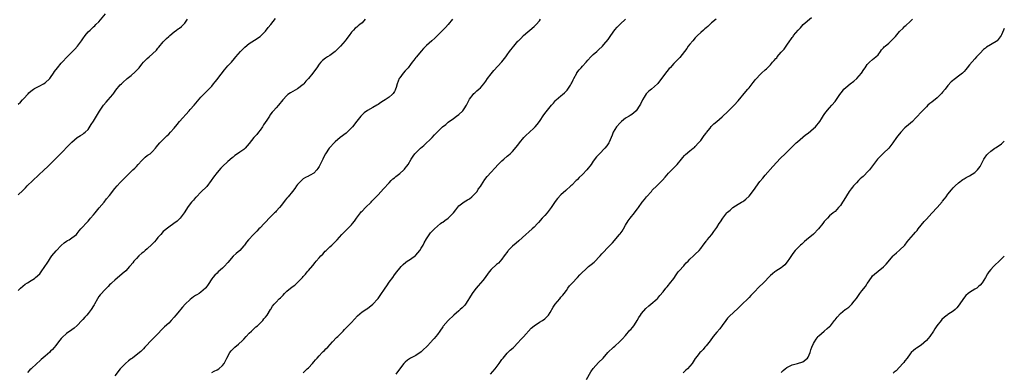
# Model space of a CAD drawing. Units: inches. Extents: x 2508000 to 2511000, y 1551000 to 1554000.
# Drawn here: x 2510634 to 2511000, y 1551690 to 1551821 of the extents above; entities that cross this region are included whole.
import ezdxf

# ---------------------------------------------------------------- set-up
doc = ezdxf.new("R2010")
doc.units = ezdxf.units.IN
doc.header["$MEASUREMENT"] = 0
doc.layers.add('LD25081551_10ft', color=52, linetype='Continuous')

msp = doc.modelspace()

# ---------------------------------------------------------------- linework, layer by layer
at = {"layer": 'LD25081551_10ft'}
for points, elevation in [([(2510633, 1551789.38), (2510633.8, 1551790.2), (2510634.61, 1551791), (2510635, 1551791.41), (2510636.7, 1551793.3), (2510637, 1551793.58), (2510637.71, 1551794.29), (2510638.7, 1551795), (2510639, 1551795.2), (2510639.35, 1551795.35), (2510641, 1551796.2), (2510642.41, 1551797), (2510643, 1551797.36), (2510644.75, 1551799), (2510645, 1551799.32), (2510646.19, 1551801), (2510646.47, 1551801.53), (2510647.61, 1551803), (2510649, 1551804.67), (2510649.3, 1551805), (2510651.2, 1551807), (2510654.09, 1551809.91), (2510655.01, 1551810.99), (2510656.52, 1551813), (2510657, 1551813.72), (2510657.98, 1551815), (2510659, 1551816.29), (2510659.76, 1551817), (2510660.42, 1551817.58), (2510661, 1551818.15), (2510661.47, 1551818.53), (2510661.95, 1551819), (2510663, 1551820.06), (2510665.52, 1551823)], 7130), ([(2510633, 1551720.16), (2510633.9, 1551721), (2510635.58, 1551722.42), (2510636.46, 1551723), (2510637.84, 1551723.84), (2510639, 1551724.6), (2510639.49, 1551725), (2510641, 1551726.34), (2510641.31, 1551726.69), (2510641.56, 1551727), (2510642.95, 1551729), (2510643.74, 1551730.26), (2510644.25, 1551731), (2510645, 1551732.23), (2510645.57, 1551733), (2510647.08, 1551734.92), (2510649, 1551736.85), (2510650.13, 1551737.87), (2510651, 1551738.44), (2510651.32, 1551738.68), (2510651.95, 1551739), (2510653, 1551739.66), (2510654.64, 1551741), (2510655, 1551741.36), (2510655.71, 1551742.29), (2510656.3, 1551743), (2510657, 1551743.78), (2510658.17, 1551745), (2510658.55, 1551745.45), (2510659, 1551745.91), (2510659.51, 1551746.49), (2510659.93, 1551747), (2510661, 1551748.2), (2510661.58, 1551749), (2510663.17, 1551750.83), (2510664.94, 1551753), (2510665.84, 1551754.16), (2510667, 1551755.51), (2510669, 1551758.01), (2510669.81, 1551759), (2510671, 1551760.34), (2510672.34, 1551761.66), (2510673.63, 1551763), (2510675.69, 1551765), (2510676.39, 1551765.61), (2510677, 1551766.29), (2510677.67, 1551767), (2510679, 1551768.51), (2510679.52, 1551769), (2510680.26, 1551769.74), (2510681, 1551770.28), (2510681.39, 1551770.61), (2510682.05, 1551771), (2510683, 1551771.83), (2510684.11, 1551773), (2510684.46, 1551773.54), (2510685, 1551774.14), (2510685.69, 1551775), (2510687, 1551776.28), (2510687.7, 1551777), (2510688.36, 1551777.64), (2510689, 1551778.24), (2510689.66, 1551779), (2510691, 1551780.5), (2510692.11, 1551781.89), (2510693.08, 1551783), (2510696.63, 1551787), (2510697, 1551787.39), (2510698.45, 1551789), (2510701, 1551792.05), (2510701.95, 1551793), (2510702.45, 1551793.55), (2510703.99, 1551795), (2510705, 1551796.14), (2510705.69, 1551797), (2510706.25, 1551797.75), (2510707, 1551798.66), (2510707.24, 1551799), (2510709.76, 1551802.24), (2510710.44, 1551803), (2510711, 1551803.66), (2510712.35, 1551805), (2510713.55, 1551806.45), (2510714.04, 1551807), (2510715.69, 1551809), (2510716.32, 1551809.68), (2510717, 1551810.28), (2510717.35, 1551810.65), (2510719, 1551811.97), (2510721, 1551813.27), (2510723, 1551814.62), (2510723.41, 1551815), (2510725, 1551816.62), (2510726.07, 1551817.93), (2510727, 1551819.05), (2510728.75, 1551821.25)], 7110), ([(2510633, 1551755.71), (2510634.7, 1551757.3), (2510635.69, 1551758.31), (2510636.33, 1551759), (2510638.42, 1551761), (2510640.58, 1551763), (2510642.64, 1551765), (2510643.87, 1551766.13), (2510644.76, 1551767), (2510646.93, 1551769.07), (2510649, 1551771.17), (2510651.84, 1551774.16), (2510652.68, 1551775), (2510653, 1551775.35), (2510655, 1551777.03), (2510656.2, 1551777.8), (2510657, 1551778.28), (2510657.4, 1551778.6), (2510657.98, 1551779), (2510659, 1551780.04), (2510660.17, 1551781.83), (2510661, 1551783.04), (2510662.48, 1551785.52), (2510663.2, 1551786.8), (2510664.75, 1551789), (2510665.77, 1551790.23), (2510666.5, 1551791), (2510668.18, 1551793), (2510668.54, 1551793.46), (2510669.39, 1551794.61), (2510671, 1551796.57), (2510671.38, 1551797), (2510672.23, 1551797.77), (2510673.24, 1551798.76), (2510673.54, 1551799), (2510675, 1551800.1), (2510676.53, 1551801.47), (2510677, 1551801.95), (2510677.96, 1551803), (2510679, 1551804.25), (2510679.65, 1551805), (2510681, 1551806.36), (2510681.68, 1551807), (2510683, 1551808.15), (2510684.43, 1551809.57), (2510685, 1551810.27), (2510685.35, 1551810.65), (2510687, 1551812.58), (2510688.21, 1551813.79), (2510689, 1551814.63), (2510689.39, 1551815), (2510691, 1551816.34), (2510691.89, 1551817), (2510692.56, 1551817.44), (2510693, 1551817.7), (2510693.74, 1551818.26), (2510694.54, 1551819), (2510695, 1551819.53), (2510695.99, 1551821)], 7120), ([(2510762.15, 1551821), (2510761, 1551819.7), (2510760.17, 1551819), (2510759.48, 1551818.52), (2510759, 1551818.12), (2510758.36, 1551817.64), (2510757.74, 1551817), (2510757, 1551816.19), (2510756.16, 1551815), (2510755.64, 1551814.36), (2510755, 1551813.43), (2510754.67, 1551813), (2510752.89, 1551811), (2510751, 1551809.02), (2510749, 1551807.54), (2510748.08, 1551807), (2510747.42, 1551806.58), (2510746.28, 1551805.72), (2510745.59, 1551805), (2510745, 1551804.32), (2510744.1, 1551803), (2510743.62, 1551802.38), (2510742.71, 1551801), (2510741, 1551798.93), (2510740.06, 1551797.94), (2510739.29, 1551797), (2510739, 1551796.7), (2510737, 1551795.09), (2510734.33, 1551793.67), (2510733.4, 1551793), (2510733, 1551792.69), (2510731.46, 1551791), (2510729.84, 1551789), (2510729, 1551788.01), (2510728.05, 1551787), (2510727.56, 1551786.44), (2510726.67, 1551785.33), (2510726.47, 1551785), (2510725.48, 1551783.48), (2510724.3, 1551781.7), (2510723.89, 1551781), (2510723, 1551779.7), (2510722.46, 1551779), (2510721.81, 1551778.19), (2510721, 1551777.27), (2510720.73, 1551777), (2510719.86, 1551775.86), (2510719, 1551774.77), (2510717.42, 1551773), (2510717, 1551772.62), (2510715.52, 1551771.52), (2510715, 1551771.15), (2510713.68, 1551770.32), (2510713, 1551769.73), (2510712.57, 1551769.43), (2510711, 1551768.08), (2510709, 1551766.2), (2510708.42, 1551765.58), (2510707, 1551763.96), (2510705.71, 1551762.29), (2510704.82, 1551761), (2510703.17, 1551758.83), (2510701, 1551756.63), (2510699.31, 1551755), (2510699.17, 1551754.83), (2510699, 1551754.65), (2510698.27, 1551753.73), (2510697.51, 1551753), (2510697, 1551752.3), (2510695.99, 1551751), (2510695.63, 1551750.37), (2510694.74, 1551749), (2510693.96, 1551747.96), (2510693.26, 1551747), (2510693.14, 1551746.86), (2510692.11, 1551745.89), (2510690.94, 1551745.06), (2510689, 1551743.73), (2510687, 1551742.08), (2510686.03, 1551741), (2510685, 1551739.8), (2510684.34, 1551739), (2510683.77, 1551738.23), (2510683, 1551737.48), (2510682.77, 1551737.23), (2510681, 1551735.66), (2510680.21, 1551735), (2510679.58, 1551734.42), (2510679, 1551734), (2510677.91, 1551733), (2510677, 1551732.08), (2510676.05, 1551731), (2510675.6, 1551730.4), (2510674.7, 1551729.3), (2510674.38, 1551729), (2510673, 1551727.46), (2510671.71, 1551726.29), (2510669, 1551724.02), (2510667.88, 1551723), (2510667.43, 1551722.57), (2510667, 1551722.23), (2510666.42, 1551721.58), (2510665, 1551720.16), (2510663.97, 1551719), (2510663.54, 1551718.46), (2510663, 1551717.84), (2510662.45, 1551717), (2510661.37, 1551715), (2510661.23, 1551714.77), (2510661, 1551714.42), (2510660.14, 1551713), (2510659, 1551711.55), (2510658.48, 1551711), (2510657.79, 1551710.21), (2510657, 1551709.35), (2510656.62, 1551709), (2510655, 1551707.1), (2510653.85, 1551706.15), (2510653, 1551705.5), (2510651, 1551704.18), (2510649.32, 1551702.68), (2510649, 1551702.3), (2510647.96, 1551701), (2510647, 1551699.66), (2510645.81, 1551698.19), (2510645, 1551697.49), (2510644.77, 1551697.23), (2510643, 1551695.72), (2510641.59, 1551694.41), (2510641, 1551693.92), (2510639.96, 1551693), (2510637.77, 1551691), (2510637.38, 1551690.62), (2510636.4, 1551689.6)], 7100), ([(2510794.63, 1551821), (2510793.01, 1551819), (2510792.02, 1551817.98), (2510791, 1551816.97), (2510788.03, 1551813.97), (2510787, 1551813), (2510785, 1551811.24), (2510784.7, 1551811), (2510783.88, 1551810.12), (2510783, 1551809.1), (2510781.24, 1551807), (2510781, 1551806.74), (2510780.22, 1551805.78), (2510779.63, 1551805), (2510779, 1551804.24), (2510778.09, 1551803), (2510777.6, 1551802.4), (2510777, 1551801.78), (2510776.32, 1551801), (2510775, 1551799.28), (2510774.82, 1551799), (2510774.05, 1551797), (2510773.63, 1551795.63), (2510773.47, 1551795), (2510773.34, 1551794.66), (2510773, 1551794.08), (2510772.58, 1551793.42), (2510772.17, 1551793), (2510771, 1551792.05), (2510769.54, 1551791), (2510769, 1551790.64), (2510767.98, 1551790.02), (2510767, 1551789.29), (2510766.51, 1551789), (2510765, 1551788.2), (2510763, 1551787.09), (2510761.79, 1551786.21), (2510761, 1551785.49), (2510760.76, 1551785.24), (2510760.55, 1551785), (2510759, 1551783.08), (2510757.36, 1551781), (2510755.39, 1551779), (2510755, 1551778.66), (2510752.87, 1551777), (2510751, 1551775.39), (2510750.61, 1551775), (2510749, 1551773.27), (2510748.77, 1551773), (2510747.36, 1551771), (2510747.22, 1551770.78), (2510746.32, 1551769), (2510745.76, 1551767.76), (2510745.39, 1551767), (2510745.24, 1551766.76), (2510745, 1551766.24), (2510744.48, 1551765.52), (2510744.13, 1551765), (2510743, 1551763.73), (2510741.71, 1551763), (2510741.22, 1551762.78), (2510741, 1551762.65), (2510739.87, 1551762.13), (2510739, 1551761.6), (2510738.67, 1551761.33), (2510737, 1551759.58), (2510736.59, 1551759), (2510735.92, 1551758.08), (2510735.07, 1551757), (2510733.41, 1551755), (2510733, 1551754.47), (2510732.32, 1551753.68), (2510731, 1551751.85), (2510730.3, 1551751), (2510729, 1551749.59), (2510728.7, 1551749.3), (2510728.43, 1551749), (2510727, 1551747.59), (2510724.58, 1551745), (2510723, 1551743.39), (2510722.58, 1551743), (2510721.79, 1551742.21), (2510720.54, 1551741), (2510718.69, 1551739), (2510717.94, 1551738.06), (2510717.24, 1551737), (2510717, 1551736.67), (2510715.45, 1551735), (2510714.07, 1551733.93), (2510713, 1551732.89), (2510711, 1551730.52), (2510709.61, 1551729), (2510709, 1551728.38), (2510707.43, 1551727), (2510707, 1551726.6), (2510706.2, 1551725.8), (2510705.46, 1551725), (2510705, 1551724.44), (2510703.66, 1551722.34), (2510702.84, 1551721.16), (2510702.7, 1551721), (2510701, 1551719.48), (2510700.3, 1551719), (2510699.5, 1551718.5), (2510699, 1551718.21), (2510698.27, 1551717.73), (2510697, 1551716.8), (2510695.11, 1551715), (2510694.13, 1551713.87), (2510693.36, 1551713), (2510693, 1551712.56), (2510691.62, 1551711), (2510691, 1551710.22), (2510689.95, 1551709), (2510689, 1551708.01), (2510687.44, 1551706.56), (2510687, 1551706.09), (2510686.44, 1551705.56), (2510685, 1551704.04), (2510682.46, 1551701.54), (2510681.94, 1551701), (2510681, 1551699.9), (2510680.13, 1551699), (2510679.61, 1551698.39), (2510679, 1551697.74), (2510678.62, 1551697.38), (2510678.13, 1551697), (2510675.5, 1551695), (2510675, 1551694.65), (2510674.09, 1551693.91), (2510672.95, 1551693), (2510671, 1551691.01), (2510669, 1551688.34)], 7090), ([(2510705, 1551689.58), (2510705.9, 1551690.1), (2510707, 1551690.64), (2510707.64, 1551691), (2510709, 1551692.2), (2510709.59, 1551693), (2510710.59, 1551695), (2510711.77, 1551697), (2510712.31, 1551697.69), (2510713.29, 1551698.71), (2510713.61, 1551699), (2510715, 1551700.14), (2510716.49, 1551701.51), (2510717, 1551702.01), (2510717.88, 1551703), (2510719, 1551704.21), (2510719.81, 1551705), (2510720.4, 1551705.6), (2510721.45, 1551706.55), (2510722.02, 1551707), (2510723, 1551707.98), (2510724.06, 1551709), (2510724.45, 1551709.55), (2510725, 1551710.19), (2510725.6, 1551711), (2510726.84, 1551713), (2510727, 1551713.22), (2510727.69, 1551714.31), (2510728.23, 1551715), (2510729, 1551715.8), (2510730.09, 1551717), (2510730.56, 1551717.44), (2510731.56, 1551718.44), (2510732.08, 1551719), (2510733, 1551719.83), (2510735, 1551721.47), (2510735.89, 1551722.11), (2510736.85, 1551723), (2510738.77, 1551725), (2510739, 1551725.29), (2510739.86, 1551726.14), (2510740.58, 1551727), (2510741, 1551727.56), (2510742.6, 1551729.4), (2510743.48, 1551730.52), (2510743.89, 1551731), (2510745, 1551732.21), (2510745.68, 1551733), (2510746.33, 1551733.67), (2510747.26, 1551734.74), (2510747.56, 1551735), (2510749, 1551736.4), (2510749.66, 1551737), (2510750.38, 1551737.62), (2510751, 1551738.24), (2510751.65, 1551739), (2510753.42, 1551741), (2510755, 1551742.61), (2510757, 1551744.5), (2510757.42, 1551745), (2510758.1, 1551745.9), (2510758.87, 1551747), (2510760.35, 1551749), (2510760.66, 1551749.34), (2510761, 1551749.66), (2510762.3, 1551751), (2510764.35, 1551753), (2510764.66, 1551753.34), (2510767, 1551755.76), (2510769, 1551757.93), (2510771, 1551760.2), (2510771.81, 1551761), (2510772.41, 1551761.59), (2510773, 1551762.01), (2510773.52, 1551762.48), (2510775, 1551763.68), (2510776.47, 1551765), (2510776.72, 1551765.28), (2510777, 1551765.61), (2510777.66, 1551766.34), (2510778.16, 1551767), (2510779.29, 1551769), (2510779.95, 1551770.05), (2510780.66, 1551771), (2510781, 1551771.35), (2510782.76, 1551773), (2510784, 1551774), (2510787.03, 1551777), (2510787.98, 1551778.02), (2510789, 1551779.17), (2510790.93, 1551781), (2510792.1, 1551781.9), (2510793, 1551782.67), (2510795, 1551784.15), (2510796.17, 1551785), (2510797, 1551785.63), (2510798.46, 1551787), (2510799, 1551787.66), (2510799.83, 1551789), (2510800.2, 1551789.8), (2510800.84, 1551791), (2510801, 1551791.26), (2510802.27, 1551793), (2510802.62, 1551793.38), (2510803, 1551793.7), (2510803.67, 1551794.33), (2510804.49, 1551795), (2510805, 1551795.47), (2510806.31, 1551797), (2510807, 1551797.94), (2510807.71, 1551799), (2510809, 1551800.73), (2510810.05, 1551801.95), (2510813, 1551805.14), (2510814.46, 1551807), (2510815, 1551807.72), (2510815.9, 1551809), (2510816.4, 1551809.6), (2510817, 1551810.43), (2510817.26, 1551810.74), (2510817.45, 1551811), (2510819, 1551812.84), (2510819.14, 1551813), (2510820.11, 1551813.89), (2510821.11, 1551815), (2510825, 1551818.29), (2510825.75, 1551819), (2510827, 1551820.45), (2510827.39, 1551821)], 7080), ([(2510739, 1551689.48), (2510739.78, 1551690.22), (2510740.55, 1551691), (2510741, 1551691.41), (2510742.48, 1551693), (2510743, 1551693.59), (2510743.63, 1551694.37), (2510744.23, 1551695), (2510745, 1551695.84), (2510746.13, 1551697), (2510746.54, 1551697.46), (2510747, 1551697.85), (2510747.55, 1551698.45), (2510748.19, 1551699), (2510749.97, 1551701), (2510751.42, 1551702.58), (2510751.92, 1551703), (2510753, 1551704.03), (2510753.92, 1551705), (2510754.43, 1551705.57), (2510755, 1551706.17), (2510755.38, 1551706.62), (2510755.74, 1551707), (2510757, 1551708.24), (2510759.28, 1551710.72), (2510761, 1551712.17), (2510762.72, 1551713.28), (2510763, 1551713.44), (2510765, 1551715), (2510766.85, 1551717), (2510767, 1551717.2), (2510767.77, 1551718.23), (2510769.53, 1551721), (2510770.14, 1551721.86), (2510771, 1551723.2), (2510772.37, 1551725), (2510773, 1551725.9), (2510773.91, 1551727), (2510775, 1551728.45), (2510775.49, 1551729), (2510776.24, 1551729.76), (2510777.3, 1551730.7), (2510777.7, 1551731), (2510779, 1551731.83), (2510780.85, 1551733.15), (2510781, 1551733.28), (2510782.49, 1551735), (2510783, 1551735.8), (2510783.66, 1551737), (2510784.11, 1551737.9), (2510785, 1551739.33), (2510786.49, 1551741.51), (2510787, 1551742.06), (2510787.43, 1551742.57), (2510787.87, 1551743), (2510789, 1551744.06), (2510790.18, 1551745), (2510790.65, 1551745.35), (2510791, 1551745.57), (2510791.83, 1551746.17), (2510793, 1551747.04), (2510794.97, 1551749), (2510795.83, 1551750.17), (2510797, 1551751.56), (2510798.96, 1551753.04), (2510800.16, 1551753.84), (2510801, 1551754.27), (2510801.88, 1551755), (2510803, 1551756.07), (2510803.76, 1551757), (2510804.24, 1551757.76), (2510805, 1551758.77), (2510805.45, 1551759.45), (2510806.64, 1551761.36), (2510807.5, 1551762.5), (2510809, 1551764.18), (2510810.4, 1551765.6), (2510811.67, 1551767), (2510813, 1551768.36), (2510813.71, 1551769), (2510815, 1551770.11), (2510815.51, 1551770.49), (2510816.12, 1551771), (2510817, 1551771.8), (2510819, 1551774.19), (2510819.57, 1551775), (2510821.22, 1551777), (2510822.1, 1551777.9), (2510823.14, 1551778.86), (2510825, 1551780.62), (2510825.37, 1551781), (2510826.11, 1551781.89), (2510826.96, 1551783), (2510828.59, 1551785.41), (2510829.46, 1551786.54), (2510831.46, 1551789), (2510832.2, 1551789.8), (2510833, 1551790.76), (2510833.23, 1551791), (2510835, 1551792.49), (2510835.57, 1551793), (2510836.36, 1551793.64), (2510837.36, 1551794.64), (2510837.61, 1551795), (2510838.55, 1551796.55), (2510838.85, 1551797), (2510839, 1551797.34), (2510839.57, 1551798.43), (2510839.82, 1551799), (2510840.85, 1551801), (2510840.91, 1551801.09), (2510841.83, 1551802.17), (2510842.5, 1551803), (2510843, 1551803.52), (2510844.34, 1551805), (2510845, 1551805.84), (2510846.09, 1551807), (2510847, 1551807.93), (2510848.3, 1551809), (2510849, 1551809.62), (2510850.48, 1551811), (2510851, 1551811.59), (2510852.52, 1551813.48), (2510853.51, 1551815), (2510855, 1551817.04), (2510855.91, 1551818.09), (2510857, 1551819.18), (2510858.98, 1551821.02)], 7070), ([(2510892.75, 1551821), (2510891, 1551819.63), (2510889.66, 1551818.34), (2510889, 1551817.81), (2510888.59, 1551817.41), (2510888.06, 1551817), (2510887, 1551816.07), (2510885.81, 1551815), (2510885, 1551814.12), (2510884.02, 1551813), (2510883, 1551811.73), (2510882.39, 1551811), (2510881.83, 1551810.17), (2510881, 1551809.04), (2510879.27, 1551806.73), (2510879, 1551806.5), (2510877.53, 1551805), (2510877, 1551804.55), (2510875.6, 1551803), (2510875.3, 1551802.7), (2510874.37, 1551801.63), (2510872.46, 1551799), (2510871, 1551797.07), (2510870.94, 1551797), (2510868.64, 1551795), (2510867.73, 1551794.27), (2510867, 1551793.48), (2510866.76, 1551793.24), (2510866.02, 1551792.01), (2510865.34, 1551791), (2510864.54, 1551789.46), (2510864.34, 1551789), (2510863.03, 1551786.97), (2510861.96, 1551786.04), (2510861, 1551785.34), (2510860.77, 1551785.23), (2510860.38, 1551785), (2510859, 1551784.16), (2510857.47, 1551783), (2510857, 1551782.54), (2510855.71, 1551781), (2510855, 1551779.95), (2510854.47, 1551779), (2510854.07, 1551777.93), (2510853.67, 1551777), (2510853, 1551775.3), (2510852.86, 1551775), (2510852.1, 1551773.9), (2510851.37, 1551773), (2510849.33, 1551771), (2510848.17, 1551769.83), (2510847, 1551768.24), (2510846.18, 1551767), (2510844.59, 1551765), (2510843, 1551763.31), (2510841.83, 1551762.17), (2510841, 1551761.32), (2510840.63, 1551761), (2510839, 1551759.34), (2510838.62, 1551759), (2510836.75, 1551757.25), (2510835, 1551755.69), (2510833.7, 1551754.3), (2510832.82, 1551753.18), (2510831.39, 1551751), (2510831, 1551750.45), (2510829.84, 1551749), (2510829, 1551748.05), (2510828, 1551747), (2510826.64, 1551745.36), (2510826.32, 1551745), (2510825, 1551743.66), (2510824.28, 1551743), (2510823, 1551741.95), (2510821.89, 1551741), (2510819.35, 1551738.65), (2510818.28, 1551737.72), (2510817, 1551736.57), (2510815.4, 1551735), (2510815.21, 1551734.79), (2510813.82, 1551733), (2510813, 1551731.79), (2510812.33, 1551731), (2510811.69, 1551730.31), (2510811, 1551729.75), (2510809, 1551727.96), (2510808.32, 1551727), (2510807, 1551725.34), (2510806.78, 1551725), (2510805.88, 1551723.88), (2510805.11, 1551722.89), (2510804.2, 1551721.8), (2510803.45, 1551721), (2510803, 1551720.39), (2510801.93, 1551719), (2510801, 1551717.33), (2510800.34, 1551716.34), (2510799.49, 1551715), (2510799.28, 1551714.72), (2510798.29, 1551713.71), (2510797.52, 1551713), (2510797, 1551712.58), (2510795.09, 1551710.91), (2510793, 1551708.92), (2510791.18, 1551706.82), (2510791, 1551706.57), (2510789.97, 1551705), (2510789, 1551703.69), (2510788.45, 1551703), (2510787.77, 1551702.23), (2510787, 1551701.38), (2510786.81, 1551701.19), (2510785, 1551699.19), (2510783.88, 1551698.12), (2510783, 1551697.24), (2510781, 1551695.92), (2510779.05, 1551694.95), (2510777.83, 1551694.17), (2510777, 1551693.45), (2510776.58, 1551693), (2510774.17, 1551689.83), (2510773.48, 1551689)], 7060), ([(2510808.73, 1551689), (2510810.48, 1551691), (2510812.02, 1551693), (2510813, 1551694.41), (2510813.44, 1551695), (2510815, 1551696.78), (2510816.14, 1551697.86), (2510817.2, 1551698.8), (2510817.41, 1551699), (2510819, 1551700.62), (2510820.09, 1551701.91), (2510821, 1551702.87), (2510823.91, 1551706.09), (2510825, 1551707), (2510827, 1551708.28), (2510828.16, 1551709), (2510829, 1551709.57), (2510830.33, 1551711), (2510831, 1551711.96), (2510832.13, 1551713.87), (2510832.89, 1551715), (2510834.54, 1551717), (2510835, 1551717.6), (2510835.66, 1551718.34), (2510836.19, 1551719), (2510837, 1551720.13), (2510837.6, 1551721), (2510838.2, 1551721.8), (2510839, 1551722.7), (2510839.13, 1551722.87), (2510841.2, 1551725), (2510842.07, 1551725.93), (2510845, 1551728.8), (2510845.22, 1551729), (2510846.19, 1551729.81), (2510847.3, 1551730.7), (2510849.63, 1551733), (2510850.27, 1551733.73), (2510853, 1551736.65), (2510853.28, 1551737), (2510854.12, 1551737.88), (2510856.82, 1551741), (2510857, 1551741.25), (2510857.76, 1551742.24), (2510858.22, 1551743), (2510859, 1551744.42), (2510860, 1551746), (2510860.72, 1551747), (2510862.37, 1551749), (2510863, 1551749.85), (2510863.51, 1551750.49), (2510863.84, 1551751), (2510865.24, 1551753), (2510866.03, 1551753.97), (2510866.84, 1551755), (2510868.64, 1551757), (2510869, 1551757.39), (2510870.65, 1551759), (2510872.82, 1551761.18), (2510873.75, 1551762.25), (2510874.37, 1551763), (2510875, 1551763.7), (2510878.2, 1551767), (2510879.86, 1551769), (2510880.37, 1551769.63), (2510881, 1551770.31), (2510881.34, 1551770.66), (2510883, 1551772.05), (2510884.22, 1551773), (2510884.64, 1551773.36), (2510885, 1551773.69), (2510886.24, 1551775), (2510887, 1551775.89), (2510887.79, 1551777), (2510888.26, 1551777.74), (2510889, 1551778.58), (2510889.15, 1551778.85), (2510890.51, 1551780.51), (2510890.93, 1551781.07), (2510891.88, 1551782.12), (2510893.06, 1551783), (2510895, 1551784.71), (2510895.27, 1551785), (2510897, 1551786.59), (2510897.38, 1551787), (2510899, 1551788.52), (2510899.41, 1551789), (2510901, 1551790.72), (2510903.85, 1551794.15), (2510904.51, 1551795), (2510905, 1551795.56), (2510906.13, 1551797), (2510906.54, 1551797.46), (2510907, 1551798.06), (2510907.45, 1551798.55), (2510907.78, 1551799), (2510909, 1551800.34), (2510909.69, 1551801), (2510911, 1551802.15), (2510911.47, 1551802.53), (2510913, 1551804.1), (2510913.78, 1551805), (2510914.36, 1551805.64), (2510915, 1551806.41), (2510915.29, 1551806.71), (2510915.51, 1551807), (2510917, 1551808.74), (2510918.06, 1551809.94), (2510919, 1551811.42), (2510920.17, 1551813), (2510920.53, 1551813.47), (2510921, 1551814.26), (2510921.36, 1551814.64), (2510921.6, 1551815), (2510923.22, 1551817), (2510924.12, 1551817.88), (2510925.19, 1551819), (2510928.28, 1551821.72)], 7050), ([(2510844.48, 1551687), (2510846.09, 1551689.91), (2510847, 1551691.13), (2510849, 1551693.31), (2510850.72, 1551695), (2510852.44, 1551697), (2510854.53, 1551699), (2510855, 1551699.36), (2510856.9, 1551701.1), (2510857.88, 1551702.12), (2510859, 1551703.43), (2510860.68, 1551705.32), (2510861, 1551705.65), (2510861.61, 1551706.39), (2510862.07, 1551707), (2510863, 1551708.32), (2510863.42, 1551709), (2510863.96, 1551710.04), (2510864.64, 1551711), (2510865, 1551711.55), (2510866.6, 1551713.4), (2510867.64, 1551714.36), (2510868.5, 1551715), (2510870.76, 1551717), (2510871, 1551717.25), (2510871.78, 1551718.22), (2510873, 1551719.59), (2510873.98, 1551721), (2510874.47, 1551721.53), (2510875, 1551722.14), (2510875.36, 1551722.64), (2510877, 1551724.64), (2510877.89, 1551725.89), (2510878.65, 1551727), (2510879, 1551727.44), (2510880.67, 1551729.33), (2510881, 1551729.66), (2510881.64, 1551730.36), (2510882.28, 1551731), (2510883, 1551731.8), (2510884.3, 1551733), (2510884.64, 1551733.36), (2510885, 1551733.67), (2510886.38, 1551735), (2510887, 1551735.73), (2510887.95, 1551737), (2510888.36, 1551737.64), (2510889, 1551738.44), (2510889.23, 1551738.77), (2510889.45, 1551739), (2510891.12, 1551741), (2510891.93, 1551742.07), (2510893, 1551743.56), (2510893.92, 1551745), (2510894.36, 1551745.64), (2510895.23, 1551747), (2510896.79, 1551749), (2510897, 1551749.22), (2510897.98, 1551750.02), (2510899, 1551750.98), (2510901, 1551752.28), (2510902.25, 1551753), (2510902.74, 1551753.26), (2510903, 1551753.42), (2510903.86, 1551754.14), (2510905, 1551755.17), (2510906.68, 1551757.32), (2510909, 1551760.63), (2510910.07, 1551761.93), (2510911.05, 1551763), (2510913.82, 1551766.18), (2510916.72, 1551769.28), (2510918.4, 1551771), (2510919, 1551771.55), (2510921.73, 1551774.27), (2510922.57, 1551775), (2510923, 1551775.41), (2510925, 1551777.09), (2510926, 1551778), (2510927, 1551778.69), (2510929, 1551780.37), (2510929.72, 1551781), (2510931.33, 1551783), (2510931.95, 1551783.95), (2510932.75, 1551785.25), (2510933, 1551785.56), (2510933.59, 1551786.41), (2510935, 1551788.07), (2510935.82, 1551789), (2510937, 1551790.37), (2510937.27, 1551790.73), (2510938.79, 1551793), (2510939.73, 1551794.27), (2510940.32, 1551795), (2510941, 1551795.68), (2510942.62, 1551797), (2510943.99, 1551798.01), (2510945.06, 1551798.94), (2510946.9, 1551801), (2510947.72, 1551802.28), (2510948.24, 1551803), (2510949, 1551804.15), (2510949.79, 1551805), (2510951, 1551806.09), (2510952.21, 1551807), (2510953, 1551807.76), (2510953.88, 1551809), (2510954.33, 1551809.67), (2510955, 1551810.33), (2510955.29, 1551810.71), (2510955.6, 1551811), (2510957, 1551812.14), (2510957.94, 1551813), (2510959.45, 1551814.55), (2510961, 1551816.44), (2510962.32, 1551817.68), (2510963, 1551818.38), (2510963.37, 1551818.63), (2510965, 1551820.12), (2510965.8, 1551821)], 7040), ([(2511000, 1551817.55), (2510999.67, 1551817), (2510999, 1551815.26), (2510998.88, 1551815), (2510997.37, 1551813), (2510997, 1551812.71), (2510993.43, 1551810.57), (2510993, 1551810.22), (2510992.3, 1551809.7), (2510991, 1551808.39), (2510989.68, 1551807), (2510989, 1551806.32), (2510987, 1551804.05), (2510986.21, 1551803), (2510985.67, 1551802.33), (2510985, 1551801.59), (2510984.43, 1551801), (2510983, 1551799.79), (2510981.84, 1551799), (2510980.24, 1551797.76), (2510979, 1551796.31), (2510977.98, 1551795), (2510977, 1551793.86), (2510976.58, 1551793.42), (2510976.2, 1551793), (2510975, 1551791.79), (2510973, 1551790.16), (2510972.33, 1551789.67), (2510971.55, 1551789), (2510971, 1551788.49), (2510969.56, 1551787), (2510967, 1551784.16), (2510965.82, 1551783), (2510964.29, 1551781.71), (2510963, 1551780.57), (2510961.49, 1551779), (2510960.38, 1551777.62), (2510959.91, 1551777), (2510958.5, 1551775), (2510957, 1551773.11), (2510955, 1551771.23), (2510954.73, 1551771), (2510953.86, 1551770.14), (2510953, 1551769.23), (2510952.81, 1551769), (2510951, 1551766.51), (2510949.88, 1551765), (2510949, 1551764.07), (2510947.92, 1551763), (2510947.44, 1551762.56), (2510947, 1551762.19), (2510946.41, 1551761.59), (2510945.78, 1551761), (2510945, 1551760.22), (2510943.86, 1551759), (2510943.5, 1551758.5), (2510943, 1551757.89), (2510942.32, 1551757), (2510940.31, 1551753.69), (2510939.81, 1551753), (2510939, 1551751.79), (2510938.32, 1551751), (2510937, 1551749.54), (2510936.72, 1551749.28), (2510936.35, 1551749), (2510935, 1551747.83), (2510934.22, 1551747), (2510933.59, 1551746.41), (2510933, 1551745.73), (2510932.44, 1551745), (2510930.79, 1551743), (2510928.94, 1551741.06), (2510926.4, 1551739), (2510925.67, 1551738.33), (2510925, 1551737.76), (2510924.62, 1551737.38), (2510924.18, 1551737), (2510923, 1551735.9), (2510922.21, 1551735), (2510921.66, 1551734.34), (2510921, 1551733.49), (2510920.01, 1551732.01), (2510919.22, 1551730.78), (2510918.33, 1551729.67), (2510917.57, 1551729), (2510917, 1551728.55), (2510915, 1551727.27), (2510914.61, 1551727), (2510913.68, 1551726.31), (2510913, 1551725.69), (2510912.28, 1551725), (2510911, 1551723.61), (2510910.35, 1551723), (2510908.66, 1551721.34), (2510907, 1551719.62), (2510906.45, 1551719), (2510905.7, 1551718.3), (2510905, 1551717.51), (2510904.51, 1551717), (2510902.46, 1551715), (2510901.67, 1551714.33), (2510901, 1551713.6), (2510897.6, 1551710.4), (2510897, 1551709.79), (2510896.37, 1551709), (2510895, 1551707.13), (2510894.13, 1551705.87), (2510893, 1551704.61), (2510891.69, 1551703), (2510890.55, 1551701.45), (2510889, 1551699.48), (2510888.57, 1551699), (2510887.87, 1551698.13), (2510887, 1551697.31), (2510886.73, 1551697), (2510885.7, 1551695.7), (2510885, 1551694.79), (2510883.79, 1551693), (2510883, 1551691.98), (2510882.06, 1551691), (2510881.5, 1551690.5), (2510881, 1551689.95), (2510880.49, 1551689.51)], 7030), ([(2510917, 1551689.62), (2510917.7, 1551690.3), (2510918.45, 1551691), (2510919, 1551691.46), (2510921, 1551692.46), (2510923, 1551692.96), (2510925, 1551693.63), (2510926.79, 1551695), (2510927, 1551695.32), (2510927.69, 1551697), (2510927.94, 1551698.06), (2510928.34, 1551699), (2510929, 1551700.34), (2510929.34, 1551701), (2510929.99, 1551702.01), (2510930.78, 1551703), (2510931, 1551703.23), (2510932.94, 1551705), (2510934.08, 1551705.92), (2510935, 1551706.7), (2510935.15, 1551706.85), (2510935.3, 1551707), (2510936.84, 1551709), (2510937, 1551709.25), (2510937.75, 1551710.25), (2510939, 1551711.57), (2510940.75, 1551713), (2510941, 1551713.18), (2510942.08, 1551713.92), (2510943.14, 1551714.86), (2510943.23, 1551715), (2510944.14, 1551716.14), (2510945, 1551717.18), (2510946.27, 1551719), (2510947, 1551719.98), (2510948.34, 1551721.66), (2510949, 1551722.71), (2510949.13, 1551722.87), (2510950.58, 1551725), (2510951, 1551725.53), (2510951.75, 1551726.25), (2510953, 1551727.31), (2510955, 1551728.87), (2510956.03, 1551729.97), (2510958.58, 1551733), (2510959, 1551733.41), (2510959.84, 1551734.16), (2510961, 1551735.08), (2510962.94, 1551737), (2510963.83, 1551738.17), (2510964.49, 1551739), (2510966.21, 1551741), (2510967, 1551741.87), (2510967.52, 1551742.48), (2510967.88, 1551743), (2510970.18, 1551745.82), (2510971, 1551746.67), (2510973, 1551748.87), (2510975.01, 1551751), (2510976.85, 1551753.15), (2510977, 1551753.35), (2510977.75, 1551754.25), (2510978.31, 1551755), (2510979, 1551755.94), (2510980.4, 1551757.6), (2510981, 1551758.26), (2510981.72, 1551759), (2510983, 1551760.19), (2510984.59, 1551761.41), (2510985, 1551761.65), (2510985.82, 1551762.18), (2510987, 1551762.75), (2510989, 1551764.06), (2510990.03, 1551765), (2510991, 1551766.29), (2510991.29, 1551766.71), (2510992.43, 1551769), (2510992.63, 1551769.37), (2510993.45, 1551770.55), (2510993.87, 1551771), (2510995, 1551771.98), (2510996.42, 1551773), (2510997, 1551773.36), (2510999, 1551774.72), (2510999.33, 1551775), (2511000, 1551775.7)], 7020), ([(2511000, 1551732.84), (2510999, 1551731.84), (2510998.14, 1551731), (2510996.47, 1551729.53), (2510995.96, 1551729), (2510995, 1551727.98), (2510994.23, 1551727), (2510993.72, 1551726.28), (2510993, 1551725.01), (2510991.7, 1551723), (2510991, 1551722.12), (2510990.42, 1551721.58), (2510989.72, 1551721), (2510989, 1551720.55), (2510987, 1551719.37), (2510986.55, 1551719), (2510985.73, 1551718.27), (2510984.8, 1551717.2), (2510983.25, 1551714.75), (2510982.37, 1551713.63), (2510981.72, 1551713), (2510981, 1551712.42), (2510979, 1551711.18), (2510978.73, 1551711), (2510977.75, 1551710.25), (2510976.73, 1551709.27), (2510976.48, 1551709), (2510974.85, 1551707), (2510974.13, 1551705.87), (2510973.62, 1551705), (2510972.29, 1551703), (2510971.71, 1551702.29), (2510971, 1551701.52), (2510969, 1551699.81), (2510967.31, 1551698.69), (2510967, 1551698.42), (2510966.17, 1551697.83), (2510965.38, 1551697), (2510965, 1551696.57), (2510963.84, 1551695), (2510963, 1551693.95), (2510962.62, 1551693.38), (2510962.29, 1551693), (2510961, 1551691.64), (2510959.73, 1551690.27), (2510959, 1551689.75), (2510958.61, 1551689.39)], 7010)]:
    msp.add_lwpolyline(points, dxfattribs=dict(at, elevation=elevation))

doc.saveas('drawing.dxf')
